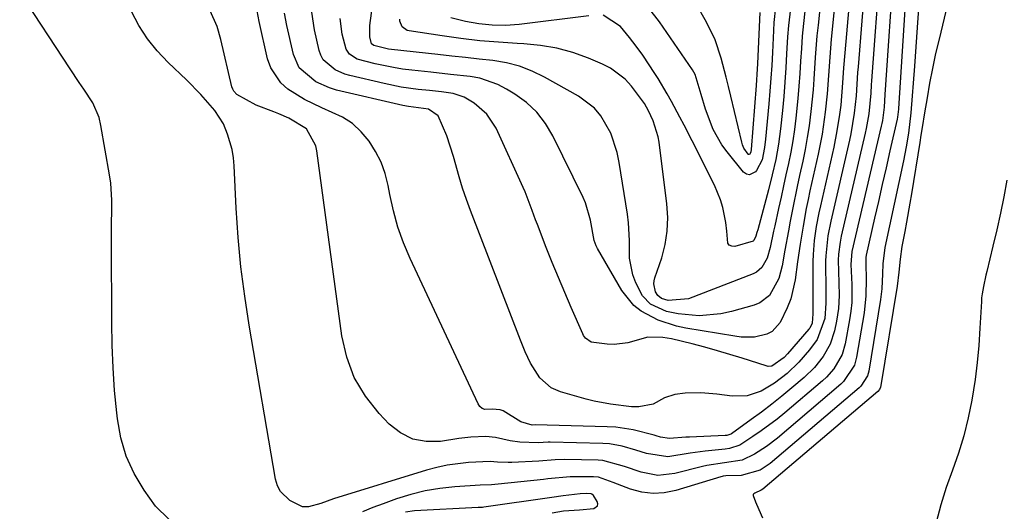
# Model space of a CAD drawing. Units: inches. Extents: x 1910530 to 1915905, y 406121 to 411422.
# Drawn here: x 1914923 to 1915139, y 406974 to 407082 of the extents above; entities that cross this region are included whole.
import ezdxf

# ---------------------------------------------------------------- set-up
doc = ezdxf.new("R2010")
doc.units = ezdxf.units.IN
doc.header["$MEASUREMENT"] = 0
for name, color, linetype in [('1', 7, 'Continuous'), ('7', 7, 'Continuous'), ('8', 7, 'Continuous')]:
    doc.layers.add(name, color=color, linetype=linetype)

msp = doc.modelspace()

# ---------------------------------------------------------------- linework, layer by layer
at = {"layer": '1', "color": 18}
msp.add_polyline3d([(1915139.71, 407046.91, 1642), (1915139.02, 407043.29, 1642), (1915138.29, 407039.67, 1642), (1915137.49, 407036.07, 1642), (1915136.64, 407032.47, 1642), (1915135.29, 407026.93, 1642), (1915135.1, 407026.12, 1642), (1915134.54, 407023.66, 1642), (1915134.25, 407022.01, 1642), (1915134.16, 407021.18, 1642), (1915134.1, 407020.34, 1642), (1915133.8, 407014.48, 1642), (1915133.54, 407010.72, 1642), (1915133.19, 407006.96, 1642), (1915132.71, 407003.23, 1642), (1915132.01, 406998.73, 1642), (1915131.21, 406994.81, 1642), (1915130.26, 406990.93, 1642), (1915129.08, 406987.12, 1642), (1915127.74, 406983.36, 1642), (1915126.39, 406979.59, 1642), (1915125.18, 406975.79, 1642), (1915124.18, 406971.92, 1642)], dxfattribs=at)
at = {"layer": '7', "color": 18}
for points in [[(1915118.02, 407095.78, 1648), (1915115.92, 407062.65, 1648), (1915115.91, 407062.47, 1648), (1915115.73, 407060.74, 1648), (1915115.64, 407060.33, 1648), (1915114.03, 407053.36, 1648), (1915113.18, 407049.67, 1648), (1915112.33, 407045.98, 1648), (1915111.5, 407042.28, 1648), (1915110.67, 407038.59, 1648), (1915108.86, 407030.47, 1648), (1915108.78, 407029.99, 1648), (1915108.73, 407029.02, 1648), (1915108.74, 407028.53, 1648), (1915108.84, 407025.29, 1648), (1915108.78, 407021.58, 1648), (1915108.36, 407017.89, 1648), (1915106.74, 407008.11, 1648), (1915106.29, 407006.42, 1648), (1915103.89, 407002.79, 1648), (1915103.25, 407002.19, 1648), (1915089.36, 406990.4, 1648), (1915086.94, 406988.54, 1648), (1915084.36, 406986.91, 1648), (1915081.65, 406985.56, 1648), (1915077.72, 406984.97, 1648), (1915073.87, 406984.37, 1648), (1915072.96, 406984.16, 1648), (1915066.82, 406982.62, 1648), (1915063.11, 406982.24, 1648), (1915059.44, 406982.94, 1648), (1915055.79, 406984.2, 1648), (1915051.04, 406985.51, 1648), (1915050.05, 406985.58, 1648), (1915042.7, 406985.7, 1648), (1915040.57, 406985.64, 1648), (1915037.03, 406985.36, 1648), (1915031.1, 406985.05, 1648), (1915030.3, 406985.03, 1648), (1915027.92, 406985.16, 1648), (1915026.33, 406985.27, 1648), (1915021.61, 406985.05, 1648), (1915016.94, 406984.48, 1648), (1915014.64, 406983.98, 1648), (1915012.36, 406983.37, 1648), (1914991.99, 406977.1, 1648), (1914989.21, 406976.1, 1648), (1914986.47, 406975.32, 1648), (1914985.15, 406975.34, 1648), (1914982.43, 406976.7, 1648), (1914980.32, 406978.69, 1648), (1914979.68, 406979.97, 1648), (1914979.23, 406981.38, 1648), (1914973.46, 407015.15, 1648), (1914972.49, 407021.53, 1648), (1914971.67, 407027.92, 1648), (1914971.08, 407034.34, 1648), (1914970.64, 407040.78, 1648), (1914970.18, 407050.08, 1648), (1914970.01, 407051.86, 1648), (1914969.72, 407053.62, 1648), (1914968.72, 407057.04, 1648), (1914967.82, 407059.27, 1648), (1914965.95, 407062.23, 1648), (1914962.89, 407065.7, 1648), (1914959.7, 407068.9, 1648), (1914955.68, 407072.72, 1648), (1914953.31, 407075.25, 1648), (1914951.15, 407077.93, 1648), (1914949.3, 407080.83, 1648), (1914947.67, 407083.89, 1648)], [(1915111.82, 407093.29, 1652), (1915110, 407068.73, 1652), (1915109.94, 407067.82, 1652), (1915109.82, 407066, 1652), (1915109.41, 407061.46, 1652), (1915108.85, 407058.23, 1652), (1915108.63, 407057.23, 1652), (1915103.36, 407034.63, 1652), (1915103.09, 407033.33, 1652), (1915102.73, 407030.71, 1652), (1915102.7, 407029.38, 1652), (1915102.81, 407024.46, 1652), (1915102.88, 407021.62, 1652), (1915102.79, 407018.8, 1652), (1915102.35, 407016.02, 1652), (1915101.89, 407013.93, 1652), (1915100.93, 407010.99, 1652), (1915099.42, 407008.31, 1652), (1915097.48, 407005.88, 1652), (1915095.24, 407003.71, 1652), (1915092.55, 407001.42, 1652), (1915090.36, 406999.61, 1652), (1915088.15, 406997.84, 1652), (1915085.89, 406996.12, 1652), (1915083.6, 406994.45, 1652), (1915079.27, 406991.37, 1652), (1915079.12, 406991.27, 1652), (1915078.27, 406991, 1652), (1915077.91, 406990.96, 1652), (1915070.07, 406990.64, 1652), (1915069.25, 406990.6, 1652), (1915065.65, 406990.35, 1652), (1915063.73, 406990.64, 1652), (1915062.78, 406990.89, 1652), (1915062.3, 406991.02, 1652), (1915057.7, 406992.22, 1652), (1915053.93, 406992.78, 1652), (1915052.02, 406992.89, 1652), (1915036.25, 406993.28, 1652), (1915035.53, 406993.25, 1652), (1915033.04, 406993.94, 1652), (1915029.18, 406996.39, 1652), (1915028.53, 406996.63, 1652), (1915026.75, 406996.71, 1652), (1915025.21, 406996.69, 1652), (1915024.59, 406996.89, 1652), (1915024.09, 406997.31, 1652), (1915023.68, 406997.88, 1652), (1915008.78, 407029.76, 1652), (1915007.35, 407033.17, 1652), (1915006.09, 407036.63, 1652), (1915005.11, 407040.19, 1652), (1915004.3, 407043.8, 1652), (1915003.94, 407045.75, 1652), (1915003.29, 407048.36, 1652), (1915002.41, 407050.87, 1652), (1915001.2, 407053.24, 1652), (1914999.78, 407055.51, 1652), (1914998.04, 407057.53, 1652), (1914996.12, 407059.32, 1652), (1914993.93, 407060.75, 1652), (1914989.44, 407062.81, 1652), (1914985.59, 407064.62, 1652), (1914981.97, 407066.87, 1652), (1914980.43, 407068.25, 1652), (1914978.21, 407071.57, 1652), (1914977.53, 407073.52, 1652), (1914975.69, 407081.72, 1652), (1914975.02, 407085.22, 1652)], [(1915108.68, 407092.03, 1654), (1915107.05, 407071.77, 1654), (1915106.96, 407070.5, 1654), (1915106.78, 407067.95, 1654), (1915106.62, 407065.4, 1654), (1915106.22, 407061.59, 1654), (1915105.45, 407057.08, 1654), (1915105.15, 407055.68, 1654), (1915101.07, 407037.98, 1654), (1915100.42, 407034.73, 1654), (1915099.95, 407030.34, 1654), (1915099.94, 407029.23, 1654), (1915099.98, 407022.54, 1654), (1915100.01, 407019.99, 1654), (1915099.79, 407016.62, 1654), (1915098.05, 407012.04, 1654), (1915096.38, 407009.75, 1654), (1915094.08, 407007.05, 1654), (1915091.51, 407004.59, 1654), (1915088.7, 407002.42, 1654), (1915085.81, 407000.7, 1654), (1915082.72, 406999.65, 1654), (1915079.46, 406999.58, 1654), (1915076.08, 407000.02, 1654), (1915072.59, 407000.3, 1654), (1915069.1, 407000.23, 1654), (1915066.86, 406999.99, 1654), (1915064.58, 406999.25, 1654), (1915062.07, 406997.86, 1654), (1915058.97, 406997.23, 1654), (1915057.35, 406997.27, 1654), (1915052.72, 406997.82, 1654), (1915049.14, 406998.52, 1654), (1915047.38, 406998.97, 1654), (1915041.75, 407000.57, 1654), (1915039.73, 407001.44, 1654), (1915037.24, 407003.62, 1654), (1915035.2, 407006.84, 1654), (1915034.05, 407009.31, 1654), (1915033.02, 407011.84, 1654), (1915022.05, 407040.29, 1654), (1915021.15, 407042.73, 1654), (1915020.3, 407045.19, 1654), (1915019.53, 407047.68, 1654), (1915018.27, 407052.11, 1654), (1915016.82, 407056.68, 1654), (1915014.92, 407061.03, 1654), (1915012.81, 407062.47, 1654), (1915008.46, 407063.07, 1654), (1915007.18, 407063.32, 1654), (1914992.67, 407066.69, 1654), (1914991.09, 407067.15, 1654), (1914988.09, 407068.47, 1654), (1914984.45, 407071.56, 1654), (1914983.19, 407074.46, 1654), (1914981.76, 407080.81, 1654), (1914981.25, 407083.51, 1654)], [(1915128.59, 407093.55, 1644), (1915124.81, 407077.87, 1644), (1915124.07, 407074.66, 1644), (1915123.38, 407071.44, 1644), (1915122.75, 407068.2, 1644), (1915122.18, 407064.96, 1644), (1915121.63, 407061.69, 1644), (1915121.1, 407058.45, 1644), (1915120.83, 407056.83, 1644), (1915120.57, 407055.21, 1644), (1915118.76, 407043.95, 1644), (1915118.42, 407041.87, 1644), (1915117.68, 407037.72, 1644), (1915117.29, 407035.65, 1644), (1915116.68, 407032.43, 1644), (1915116.29, 407029.64, 1644), (1915115.99, 407026.78, 1644), (1915115.63, 407023.73, 1644), (1915112.08, 407001.94, 1644), (1915111.99, 407001.58, 1644), (1915111.73, 407001.07, 1644), (1915111.36, 407000.65, 1644), (1915086.17, 406979.24, 1644), (1915085.78, 406978.97, 1644), (1915084.39, 406978.36, 1644), (1915084.2, 406978.21, 1644), (1915084.07, 406978.04, 1644), (1915084.04, 406977.83, 1644), (1915084.55, 406976.43, 1644), (1915085.27, 406974.74, 1644), (1915086.08, 406972.9, 1644)], [(1915105.51, 407090.77, 1656), (1915104.12, 407074.82, 1656), (1915103.85, 407071.54, 1656), (1915103.65, 407068.26, 1656), (1915103.24, 407063.35, 1656), (1915102.99, 407061.35, 1656), (1915102.43, 407057.73, 1656), (1915101.7, 407054.15, 1656), (1915098.78, 407041.31, 1656), (1915098.46, 407039.8, 1656), (1915097.88, 407036.76, 1656), (1915097.43, 407033.71, 1656), (1915097.2, 407030.63, 1656), (1915097.16, 407029.09, 1656), (1915097.13, 407017.67, 1656), (1915096.96, 407015.59, 1656), (1915096.44, 407014.52, 1656), (1915096.23, 407014.25, 1656), (1915091.56, 407008.84, 1656), (1915090.87, 407008.09, 1656), (1915088.15, 407006.19, 1656), (1915087.31, 407006.13, 1656), (1915086.88, 407006.22, 1656), (1915081.62, 407007.9, 1656), (1915078.9, 407008.74, 1656), (1915076.18, 407009.55, 1656), (1915073.44, 407010.3, 1656), (1915070.69, 407011.03, 1656), (1915066.1, 407012.18, 1656), (1915064.23, 407012.48, 1656), (1915060.94, 407012.54, 1656), (1915056.53, 407011.3, 1656), (1915053.54, 407010.95, 1656), (1915052.02, 407011.01, 1656), (1915048.53, 407011.43, 1656), (1915047.29, 407012.28, 1656), (1915046.85, 407012.92, 1656), (1915046.67, 407013.27, 1656), (1915044.11, 407019.04, 1656), (1915042.69, 407022.3, 1656), (1915041.3, 407025.58, 1656), (1915039.96, 407028.87, 1656), (1915038.65, 407032.18, 1656), (1915036.71, 407037.21, 1656), (1915036.32, 407038.22, 1656), (1915035.56, 407040.27, 1656), (1915034.01, 407044.34, 1656), (1915033.58, 407045.33, 1656), (1915027.66, 407058.3, 1656), (1915025.64, 407061.43, 1656), (1915022.81, 407063.83, 1656), (1915020.63, 407065.09, 1656), (1915018.22, 407065.93, 1656), (1915015.64, 407066.3, 1656), (1915013.04, 407066.58, 1656), (1915010.56, 407066.84, 1656), (1915006.8, 407067.35, 1656), (1915003.09, 407068.1, 1656), (1914995.58, 407069.86, 1656), (1914994.45, 407070.19, 1656), (1914992.33, 407071.13, 1656), (1914989.74, 407073.32, 1656), (1914989.23, 407074.3, 1656), (1914988.85, 407075.37, 1656), (1914987.84, 407079.89, 1656), (1914987.2, 407083.72, 1656)], [(1914955.84, 406972.63, 1646), (1914952.94, 406975.47, 1646), (1914950.43, 406979.02, 1646), (1914948.27, 406982.65, 1646), (1914946.5, 406986.43, 1646), (1914945.33, 406990.44, 1646), (1914944.56, 406994.6, 1646), (1914944.42, 406995.92, 1646), (1914943.97, 407000.87, 1646), (1914943.63, 407005.82, 1646), (1914943.43, 407010.78, 1646), (1914943.33, 407015.74, 1646), (1914943.25, 407033.28, 1646), (1914943.27, 407037, 1646), (1914943.35, 407040.73, 1646), (1914943.35, 407042.58, 1646), (1914943.1, 407046.28, 1646), (1914942.83, 407048.12, 1646), (1914940.97, 407058.91, 1646), (1914940.55, 407060.64, 1646), (1914939.19, 407063.88, 1646), (1914937.21, 407066.86, 1646), (1914936.18, 407068.34, 1646), (1914934.18, 407071.33, 1646), (1914923.14, 407088.21, 1646)], [(1915102.3, 407089.49, 1658), (1915101.18, 407077.87, 1658), (1915101, 407075.86, 1658), (1915100.84, 407073.86, 1658), (1915100.58, 407069.85, 1658), (1915100.3, 407065.84, 1658), (1915099.87, 407061.84, 1658), (1915099.15, 407056.99, 1658), (1915098.28, 407052.62, 1658), (1915096.49, 407044.63, 1658), (1915096.08, 407042.69, 1658), (1915095.68, 407040.75, 1658), (1915094.98, 407036.85, 1658), (1915094.36, 407032.93, 1658), (1915093.79, 407029.01, 1658), (1915093.24, 407025.08, 1658), (1915092.28, 407020.93, 1658), (1915091.52, 407018.95, 1658), (1915089.94, 407015.77, 1658), (1915088.18, 407013.76, 1658), (1915087.02, 407013.15, 1658), (1915084.3, 407012.56, 1658), (1915081.44, 407012.56, 1658), (1915080.02, 407012.72, 1658), (1915069.28, 407014.52, 1658), (1915067.2, 407014.97, 1658), (1915063.18, 407016.27, 1658), (1915059.45, 407018.22, 1658), (1915057.83, 407019.49, 1658), (1915055.26, 407022.72, 1658), (1915049.92, 407031.96, 1658), (1915049.63, 407032.52, 1658), (1915049.19, 407033.71, 1658), (1915048.34, 407038.18, 1658), (1915047.24, 407041.93, 1658), (1915046.72, 407043.13, 1658), (1915040.1, 407056.66, 1658), (1915038.47, 407059.36, 1658), (1915036.58, 407061.83, 1658), (1915034.3, 407063.94, 1658), (1915031.76, 407065.81, 1658), (1915029.96, 407066.91, 1658), (1915028.06, 407067.9, 1658), (1915024.05, 407069.27, 1658), (1915021.94, 407069.65, 1658), (1915017.63, 407070.12, 1658), (1915013.32, 407070.58, 1658), (1915009.19, 407071.02, 1658), (1915007.15, 407071.28, 1658), (1915005.13, 407071.59, 1658), (1915001.12, 407072.41, 1658), (1914997.18, 407073.47, 1658), (1914995.46, 407074.58, 1658), (1914994.74, 407075.66, 1658), (1914993.91, 407078.96, 1658), (1914993.45, 407082.36, 1658)], [(1915092.35, 407085.79, 1664), (1915091.79, 407080.84, 1664), (1915091.6, 407078.35, 1664), (1915091.38, 407074.63, 1664), (1915091.21, 407071.52, 1664), (1915091, 407068.41, 1664), (1915090.74, 407065.3, 1664), (1915090.45, 407062.2, 1664), (1915090.04, 407058.19, 1664), (1915089.84, 407056.5, 1664), (1915089.6, 407054.8, 1664), (1915088.98, 407051.44, 1664), (1915088.23, 407048.1, 1664), (1915087.38, 407044.79, 1664), (1915085.03, 407036.08, 1664), (1915084.87, 407035.46, 1664), (1915084.65, 407034.64, 1664), (1915084.21, 407033.73, 1664), (1915084.06, 407033.59, 1664), (1915080.03, 407032.4, 1664), (1915079.33, 407032.44, 1664), (1915078.78, 407032.66, 1664), (1915078.45, 407033.15, 1664), (1915078.25, 407035.76, 1664), (1915078.02, 407037.68, 1664), (1915077.36, 407040.95, 1664), (1915076.88, 407042.63, 1664), (1915075.54, 407045.86, 1664), (1915070.64, 407055.55, 1664), (1915068.88, 407059.01, 1664), (1915067.98, 407060.74, 1664), (1915066.16, 407064.17, 1664), (1915065.21, 407065.86, 1664), (1915063.21, 407069.19, 1664), (1915062.49, 407070.34, 1664), (1915059.81, 407074.34, 1664), (1915058.38, 407076.27, 1664), (1915056.9, 407078.18, 1664), (1915054.96, 407080.59, 1664), (1915051.12, 407083.08, 1664)], [(1915085.5, 407083.69, 1668), (1915084.99, 407072.53, 1668), (1915084.86, 407070.12, 1668), (1915084.78, 407068.91, 1668), (1915084.69, 407067.7, 1668), (1915083.58, 407053.64, 1668), (1915083.51, 407053.14, 1668), (1915083.38, 407052.8, 1668), (1915083.29, 407052.66, 1668), (1915083.1, 407052.56, 1668), (1915083.01, 407052.59, 1668), (1915082.92, 407052.65, 1668), (1915082, 407053.94, 1668), (1915081.72, 407054.71, 1668), (1915081.57, 407055.23, 1668), (1915079.12, 407065.37, 1668), (1915078.61, 407067.45, 1668), (1915078.09, 407069.52, 1668), (1915077.02, 407073.66, 1668), (1915075.67, 407077.69, 1668), (1915073.83, 407081.53, 1668), (1915071.37, 407085.8, 1668)], [(1915120.31, 407084.58, 1646), (1915120.03, 407080.36, 1646), (1915119.73, 407076.14, 1646), (1915119.42, 407071.92, 1646), (1915118.65, 407061.69, 1646), (1915118.09, 407057.26, 1646), (1915117.59, 407054.22, 1646), (1915117.3, 407052.71, 1646), (1915117, 407051.2, 1646), (1915112.95, 407032.17, 1646), (1915112.5, 407028.59, 1646), (1915112.41, 407026.42, 1646), (1915112.24, 407023.13, 1646), (1915111.94, 407020.78, 1646), (1915109.38, 407005.06, 1646), (1915109.11, 407004.02, 1646), (1915107.69, 407001.79, 1646), (1915107.29, 407001.42, 1646), (1915087.77, 406984.84, 1646), (1915085.59, 406983.36, 1646), (1915081.43, 406982.22, 1646), (1915078.05, 406982.16, 1646), (1915077.49, 406982.06, 1646), (1915077.21, 406981.99, 1646), (1915076.93, 406981.92, 1646), (1915067.05, 406978.91, 1646), (1915064.55, 406978.41, 1646), (1915062.07, 406978.25, 1646), (1915059.61, 406978.58, 1646), (1915057.15, 406979.23, 1646), (1915053.33, 406980.68, 1646), (1915050.11, 406981.81, 1646), (1915048.99, 406981.92, 1646), (1915045.9, 406981.95, 1646), (1915043.92, 406981.91, 1646), (1915038.99, 406981.44, 1646), (1915038.01, 406981.33, 1646), (1915028.1, 406980.29, 1646), (1915026.63, 406980.19, 1646), (1915024.18, 406980.12, 1646), (1915018.6, 406979.72, 1646), (1915015.34, 406979.35, 1646), (1915012.12, 406978.82, 1646), (1915008.96, 406978.02, 1646), (1915005.82, 406977.06, 1646), (1915002.85, 406976.02, 1646), (1915000.57, 406975.17, 1646), (1914998.33, 406974.25, 1646)], [(1915095.38, 407083.97, 1662), (1915095.08, 407081.24, 1662), (1915094.82, 407078.51, 1662), (1915094.62, 407075.77, 1662), (1915094.45, 407073.03, 1662), (1915094.29, 407070.29, 1662), (1915094.09, 407067.55, 1662), (1915093.85, 407064.82, 1662), (1915093.4, 407060.52, 1662), (1915093.08, 407058.02, 1662), (1915092.71, 407055.53, 1662), (1915092.27, 407053.05, 1662), (1915091.78, 407050.58, 1662), (1915091.24, 407048.12, 1662), (1915090.71, 407045.66, 1662), (1915090.16, 407043.2, 1662), (1915089.61, 407040.75, 1662), (1915088.76, 407036.96, 1662), (1915088.49, 407035.76, 1662), (1915087.74, 407032.17, 1662), (1915087.11, 407029.81, 1662), (1915085.92, 407027.76, 1662), (1915084.74, 407026.78, 1662), (1915084.03, 407026.43, 1662), (1915069.89, 407020.96, 1662), (1915065.37, 407020.57, 1662), (1915063.91, 407021.03, 1662), (1915063.14, 407021.63, 1662), (1915062.64, 407022.47, 1662), (1915062.28, 407024.18, 1662), (1915062.34, 407024.85, 1662), (1915062.5, 407025.53, 1662), (1915063.97, 407029.93, 1662), (1915064.72, 407032.83, 1662), (1915065.21, 407035.76, 1662), (1915065.29, 407038.72, 1662), (1915065.12, 407041.71, 1662), (1915063.39, 407055.27, 1662), (1915063.18, 407056.46, 1662), (1915062.1, 407059.92, 1662), (1915061.09, 407062.14, 1662), (1915060.18, 407063.77, 1662), (1915057.33, 407067.56, 1662), (1915055.95, 407069.05, 1662), (1915052.77, 407071.47, 1662), (1915050.96, 407072.39, 1662), (1915047.95, 407073.65, 1662), (1915044.5, 407074.88, 1662), (1915040.99, 407075.87, 1662), (1915037.4, 407076.47, 1662), (1915033.75, 407076.83, 1662), (1915032.3, 407076.9, 1662), (1915028.17, 407077.15, 1662), (1915024.05, 407077.5, 1662), (1915019.93, 407077.97, 1662), (1915015.83, 407078.53, 1662), (1915008.61, 407079.64, 1662), (1915008.15, 407079.76, 1662), (1915007.01, 407080.53, 1662), (1915006.5, 407081.78, 1662), (1915006.5, 407082.25, 1662)], [(1915088.92, 407084.88, 1666), (1915088.59, 407081.47, 1666), (1915088.48, 407079.76, 1666), (1915088.25, 407074.89, 1666), (1915088.1, 407072.07, 1666), (1915087.92, 407069.26, 1666), (1915087.71, 407066.45, 1666), (1915087.47, 407063.65, 1666), (1915086.76, 407055.9, 1666), (1915086.54, 407054.09, 1666), (1915085.99, 407051.42, 1666), (1915084.77, 407049.04, 1666), (1915084.57, 407048.77, 1666), (1915083.25, 407048.1, 1666), (1915082.58, 407048.28, 1666), (1915081.91, 407048.72, 1666), (1915078.34, 407053.14, 1666), (1915077.2, 407054.71, 1666), (1915075.28, 407058.07, 1666), (1915073.56, 407062.49, 1666), (1915072.64, 407065.7, 1666), (1915071.3, 407070.09, 1666), (1915071.01, 407070.6, 1666), (1915070.7, 407071.11, 1666), (1915063.47, 407081.66, 1666), (1915061.13, 407084.64, 1666)], [(1915048, 407082.94, 1664), (1915032.68, 407081.07, 1664), (1915029.73, 407080.86, 1664), (1915026.8, 407080.87, 1664), (1915023.88, 407081.19, 1664), (1915020.97, 407081.72, 1664), (1915017.74, 407082.48, 1664)], [(1915039.95, 406974.05, 1644), (1915042.46, 406974.43, 1644), (1915045.94, 406974.7, 1644), (1915049.1, 406974.99, 1644), (1915049.88, 406975.56, 1644), (1915049.93, 406976, 1644), (1915049.81, 406976.52, 1644), (1915048.98, 406977.79, 1644), (1915048.66, 406978.1, 1644), (1915048.52, 406978.17, 1644), (1915047.37, 406978.28, 1644), (1915046.09, 406978.21, 1644), (1915042.34, 406977.74, 1644), (1915039.87, 406977.41, 1644), (1915024.97, 406975.26, 1644), (1915024.65, 406975.22, 1644), (1915023.71, 406975.16, 1644), (1915009.78, 406974.43, 1644), (1915007.75, 406974.16, 1644)]]:
    msp.add_polyline3d(points, dxfattribs=at)
at = {"layer": '8', "color": 18}
for points in [[(1915114.93, 407094.54, 1650), (1915112.96, 407065.69, 1650), (1915112.78, 407062.96, 1650), (1915112.58, 407061.19, 1650), (1915112.38, 407059.98, 1650), (1915112.26, 407059.38, 1650), (1915112.12, 407058.78, 1650), (1915105.65, 407031.29, 1650), (1915105.48, 407028.45, 1650), (1915105.69, 407024.04, 1650), (1915105.65, 407020.15, 1650), (1915105.46, 407018.22, 1650), (1915105.17, 407016.3, 1650), (1915104.22, 407011.08, 1650), (1915103.55, 407008.75, 1650), (1915101.73, 407005.61, 1650), (1915100.12, 407003.78, 1650), (1915099.23, 407002.95, 1650), (1915090.96, 406995.94, 1650), (1915089.27, 406994.56, 1650), (1915085.77, 406991.96, 1650), (1915083.96, 406990.73, 1650), (1915081.12, 406988.88, 1650), (1915078.87, 406988.09, 1650), (1915077.91, 406987.96, 1650), (1915073.48, 406987.51, 1650), (1915070.22, 406987.07, 1650), (1915065.33, 406986.29, 1650), (1915060.61, 406987.05, 1650), (1915058.27, 406987.78, 1650), (1915055.31, 406988.67, 1650), (1915052.5, 406989.14, 1650), (1915051.07, 406989.23, 1650), (1915039.48, 406989.48, 1650), (1915039.05, 406989.48, 1650), (1915036.91, 406989.36, 1650), (1915032.84, 406989.49, 1650), (1915030.7, 406989.83, 1650), (1915027.53, 406990.57, 1650), (1915025.37, 406990.73, 1650), (1915022.14, 406990.62, 1650), (1915019.45, 406990.3, 1650), (1915015.48, 406989.67, 1650), (1915012.33, 406989.65, 1650), (1915009.36, 406990.19, 1650), (1915006.68, 406991.56, 1650), (1915004.18, 406993.49, 1650), (1915001.97, 406995.81, 1650), (1914998.98, 406999.61, 1650), (1914996.53, 407003.68, 1650), (1914994.89, 407008.13, 1650), (1914993.78, 407012.84, 1650), (1914988.32, 407053.38, 1650), (1914988.1, 407054.44, 1650), (1914986.02, 407058.17, 1650), (1914982.16, 407060.55, 1650), (1914979.96, 407061.46, 1650), (1914978.86, 407061.89, 1650), (1914975.04, 407063.37, 1650), (1914970.8, 407065.74, 1650), (1914970.09, 407066.46, 1650), (1914969.86, 407066.9, 1650), (1914969.69, 407067.39, 1650), (1914967.29, 407077.76, 1650), (1914966.45, 407080.62, 1650), (1914964.91, 407084.07, 1650)], [(1915099.05, 407088.21, 1660), (1915098.27, 407080.92, 1660), (1915098.04, 407078.55, 1660), (1915097.66, 407073.81, 1660), (1915097.37, 407069.07, 1660), (1915097.19, 407066.7, 1660), (1915096.71, 407061.97, 1660), (1915096.3, 407058.86, 1660), (1915095.9, 407056.26, 1660), (1915095.43, 407053.67, 1660), (1915094.9, 407051.1, 1660), (1915094.2, 407047.93, 1660), (1915093.69, 407045.57, 1660), (1915092.72, 407040.84, 1660), (1915092.16, 407037.94, 1660), (1915091.76, 407035.83, 1660), (1915091.01, 407031.62, 1660), (1915090.42, 407028.14, 1660), (1915089.69, 407025.38, 1660), (1915087.64, 407021.69, 1660), (1915085.52, 407020.06, 1660), (1915084.24, 407019.53, 1660), (1915079.31, 407018.14, 1660), (1915076.95, 407017.62, 1660), (1915072.19, 407017.23, 1660), (1915067.59, 407017.61, 1660), (1915065.02, 407018.13, 1660), (1915061.49, 407019.77, 1660), (1915059.74, 407021.56, 1660), (1915058.29, 407024.4, 1660), (1915057.62, 407026.19, 1660), (1915056.9, 407029.87, 1660), (1915056.89, 407033.71, 1660), (1915056.68, 407037.55, 1660), (1915056.44, 407039.46, 1660), (1915054.68, 407050.84, 1660), (1915054.23, 407053.02, 1660), (1915052.79, 407057.22, 1660), (1915050.6, 407061.06, 1660), (1915049.2, 407062.72, 1660), (1915045.72, 407065.36, 1660), (1915038.25, 407069.52, 1660), (1915035.55, 407070.82, 1660), (1915032.78, 407071.9, 1660), (1915029.9, 407072.63, 1660), (1915026.94, 407073.14, 1660), (1915023.93, 407073.47, 1660), (1915020.92, 407073.8, 1660), (1915017.91, 407074.13, 1660), (1915014.9, 407074.47, 1660), (1915004.67, 407075.59, 1660), (1915004.04, 407075.67, 1660), (1915000.81, 407076.44, 1660), (1915000.34, 407076.84, 1660), (1914999.93, 407078.37, 1660), (1914999.94, 407080.81, 1660), (1915001.77, 407094.33, 1660)]]:
    msp.add_polyline3d(points, dxfattribs=at)

doc.saveas('drawing.dxf')
